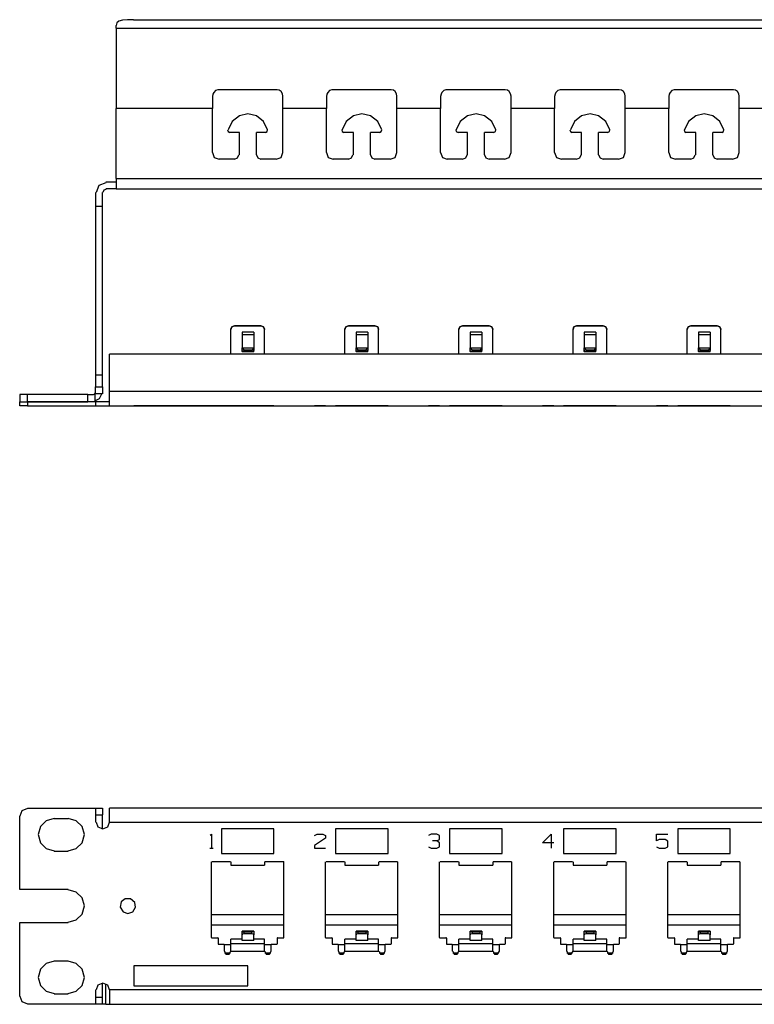
# Model space of a CAD drawing. Extents: x -2.9 to 21.3, y 4.8 to 13.5.
# Drawn here: x -2.9 to 3.5, y 4.8 to 13.5 of the extents above; entities that cross this region are included whole.
import ezdxf

# ---------------------------------------------------------------- set-up
doc = ezdxf.new("R2010")
doc.units = 0
doc.layers.add('3', color=3, linetype='CONTINUOUS')

msp = doc.modelspace()

# ---------------------------------------------------------------- linework, layer by layer
at = {"layer": '3'}
for p, q in [((-2.0434, 13.4237), (-2.0473, 13.4001)), ((-2.0473, 13.3883), (-2.0473, 13.4001)), ((-2.0473, 13.3765), (-2.0473, 13.3883)), ((-2.0237, 13.4395), (-2.0434, 13.4237)), ((-1.9922, 13.4473), (-2.0237, 13.4395)), ((-1.9489, 13.4513), (-1.9922, 13.4473)), ((-1.8977, 13.4513), (-1.9489, 13.4513)), ((-1.8977, 13.4513), (15.1062, 13.4513)), ((-2.0473, 13.3765), (15.2558, 13.3765)), ((-2.0473, 13.3765), (-2.0473, 13.2269)), ((-2.0473, 13.2269), (-2.0473, 13.0536)), ((-2.0473, 13.0536), (-2.0473, 12.8647)), ((-2.0473, 12.8647), (-2.0473, 12.6718)), ((-1.2009, 12.7977), (-1.2048, 12.7781)), ((-1.193, 12.8135), (-1.2009, 12.7977)), ((-1.1772, 12.8292), (-1.193, 12.8135)), ((-1.1576, 12.8371), (-1.1772, 12.8292)), ((-1.1457, 12.8371), (-1.1576, 12.8371)), ((-0.6457, 12.8371), (-1.1457, 12.8371)), ((-0.6379, 12.8371), (-0.6457, 12.8371)), ((-0.6182, 12.8332), (-0.6379, 12.8371)), ((-0.6024, 12.8214), (-0.6182, 12.8332)), ((-0.5906, 12.8017), (-0.6024, 12.8214)), ((-0.5867, 12.782), (-0.5906, 12.8017)), ((-0.5867, 12.7781), (-0.5867, 12.782)), ((-0.2009, 12.7977), (-0.2048, 12.7781)), ((-0.193, 12.8135), (-0.2009, 12.7977)), ((-0.1772, 12.8292), (-0.193, 12.8135)), ((-0.1576, 12.8371), (-0.1772, 12.8292)), ((-0.1457, 12.8371), (-0.1576, 12.8371)), ((0.3543, 12.8371), (-0.1457, 12.8371)), ((0.3621, 12.8371), (0.3543, 12.8371)), ((0.3818, 12.8332), (0.3621, 12.8371)), ((0.3976, 12.8214), (0.3818, 12.8332)), ((0.4094, 12.8017), (0.3976, 12.8214)), ((0.4133, 12.782), (0.4094, 12.8017)), ((0.4133, 12.7781), (0.4133, 12.782)), ((0.7991, 12.7977), (0.7952, 12.7781)), ((0.807, 12.8135), (0.7991, 12.7977)), ((0.8228, 12.8292), (0.807, 12.8135)), ((0.8424, 12.8371), (0.8228, 12.8292)), ((0.8543, 12.8371), (0.8424, 12.8371)), ((1.3543, 12.8371), (0.8543, 12.8371)), ((1.3621, 12.8371), (1.3543, 12.8371)), ((1.3818, 12.8332), (1.3621, 12.8371)), ((1.3976, 12.8214), (1.3818, 12.8332)), ((1.4094, 12.8017), (1.3976, 12.8214)), ((1.4133, 12.782), (1.4094, 12.8017)), ((1.4133, 12.7781), (1.4133, 12.782)), ((1.7991, 12.7977), (1.7952, 12.7781)), ((1.807, 12.8135), (1.7991, 12.7977)), ((1.8228, 12.8292), (1.807, 12.8135)), ((1.8424, 12.8371), (1.8228, 12.8292)), ((1.8543, 12.8371), (1.8424, 12.8371)), ((2.3543, 12.8371), (1.8543, 12.8371)), ((2.3621, 12.8371), (2.3543, 12.8371)), ((2.3818, 12.8332), (2.3621, 12.8371)), ((2.3976, 12.8214), (2.3818, 12.8332)), ((2.4094, 12.8017), (2.3976, 12.8214)), ((2.4133, 12.782), (2.4094, 12.8017)), ((2.4133, 12.7781), (2.4133, 12.782)), ((2.7991, 12.7977), (2.7952, 12.7781)), ((2.807, 12.8135), (2.7991, 12.7977)), ((2.8228, 12.8292), (2.807, 12.8135)), ((2.8424, 12.8371), (2.8228, 12.8292)), ((2.8543, 12.8371), (2.8424, 12.8371)), ((3.3543, 12.8371), (2.8543, 12.8371)), ((3.3621, 12.8371), (3.3543, 12.8371)), ((3.3818, 12.8332), (3.3621, 12.8371)), ((3.3976, 12.8214), (3.3818, 12.8332)), ((3.4094, 12.8017), (3.3976, 12.8214)), ((3.4133, 12.782), (3.4094, 12.8017)), ((3.4133, 12.7781), (3.4133, 12.782)), ((-1.2048, 12.7781), (-1.2048, 12.7229)), ((-1.2048, 12.7229), (-1.2048, 12.6718)), ((-0.5867, 12.7229), (-0.5867, 12.7781)), ((-0.5867, 12.6718), (-0.5867, 12.7229)), ((-0.2048, 12.7781), (-0.2048, 12.7229)), ((-0.2048, 12.7229), (-0.2048, 12.6718)), ((0.4133, 12.7229), (0.4133, 12.7781)), ((0.4133, 12.6718), (0.4133, 12.7229)), ((0.7952, 12.7781), (0.7952, 12.7229)), ((0.7952, 12.7229), (0.7952, 12.6718)), ((1.4133, 12.7229), (1.4133, 12.7781)), ((1.4133, 12.6718), (1.4133, 12.7229)), ((1.7952, 12.7781), (1.7952, 12.7229)), ((1.7952, 12.7229), (1.7952, 12.6718)), ((2.4133, 12.7229), (2.4133, 12.7781)), ((2.4133, 12.6718), (2.4133, 12.7229)), ((2.7952, 12.7781), (2.7952, 12.7229)), ((2.7952, 12.7229), (2.7952, 12.6718)), ((3.4133, 12.7229), (3.4133, 12.7781)), ((3.4133, 12.6718), (3.4133, 12.7229)), ((-2.0473, 12.0576), (-2.0473, 12.6718)), ((-1.2048, 12.6718), (-2.0473, 12.6718)), ((-1.2048, 12.2859), (-1.2048, 12.6718)), ((-0.9686, 12.6088), (-1.0316, 12.5576)), ((-0.8938, 12.6245), (-0.9686, 12.6088)), ((-0.819, 12.6088), (-0.8938, 12.6245)), ((-0.756, 12.5576), (-0.819, 12.6088)), ((-0.5867, 12.2859), (-0.5867, 12.6718)), ((-0.2048, 12.6718), (-0.5867, 12.6718)), ((-0.2048, 12.2859), (-0.2048, 12.6718)), ((0.0314, 12.6088), (-0.0316, 12.5576)), ((0.1062, 12.6245), (0.0314, 12.6088)), ((0.181, 12.6088), (0.1062, 12.6245)), ((0.244, 12.5576), (0.181, 12.6088)), ((0.4133, 12.2859), (0.4133, 12.6718)), ((0.7952, 12.6718), (0.4133, 12.6718)), ((0.7952, 12.2859), (0.7952, 12.6718)), ((1.0314, 12.6088), (0.9684, 12.5576)), ((1.1062, 12.6245), (1.0314, 12.6088)), ((1.181, 12.6088), (1.1062, 12.6245)), ((1.244, 12.5576), (1.181, 12.6088)), ((1.4133, 12.2859), (1.4133, 12.6718)), ((1.7952, 12.6718), (1.4133, 12.6718)), ((1.7952, 12.2859), (1.7952, 12.6718)), ((2.0314, 12.6088), (1.9684, 12.5576)), ((2.1062, 12.6245), (2.0314, 12.6088)), ((2.181, 12.6088), (2.1062, 12.6245)), ((2.244, 12.5576), (2.181, 12.6088)), ((2.4133, 12.2859), (2.4133, 12.6718)), ((2.7952, 12.6718), (2.4133, 12.6718)), ((2.7952, 12.2859), (2.7952, 12.6718)), ((3.0314, 12.6088), (2.9684, 12.5576)), ((3.1062, 12.6245), (3.0314, 12.6088)), ((3.181, 12.6088), (3.1062, 12.6245)), ((3.244, 12.5576), (3.181, 12.6088)), ((3.4133, 12.2859), (3.4133, 12.6718)), ((3.7952, 12.6718), (3.4133, 12.6718)), ((-1.0316, 12.5576), (-1.067, 12.4867)), ((-0.7205, 12.4867), (-0.756, 12.5576)), ((-0.0316, 12.5576), (-0.067, 12.4867)), ((0.2795, 12.4867), (0.244, 12.5576)), ((0.9684, 12.5576), (0.933, 12.4867)), ((1.2795, 12.4867), (1.244, 12.5576)), ((1.9684, 12.5576), (1.933, 12.4867)), ((2.2795, 12.4867), (2.244, 12.5576)), ((2.9684, 12.5576), (2.933, 12.4867)), ((3.2795, 12.4867), (3.244, 12.5576)), ((-1.0709, 12.4867), (-1.067, 12.471)), ((-1.067, 12.471), (-1.0513, 12.4631)), ((-0.9686, 12.4631), (-1.0513, 12.4631)), ((-0.9686, 12.2662), (-0.9686, 12.4631)), ((-0.819, 12.2662), (-0.819, 12.4631)), ((-0.7402, 12.4631), (-0.819, 12.4631)), ((-0.7402, 12.4631), (-0.7245, 12.471)), ((-0.7245, 12.471), (-0.7205, 12.4867)), ((-0.0709, 12.4867), (-0.067, 12.471)), ((-0.067, 12.471), (-0.0513, 12.4631)), ((0.0314, 12.4631), (-0.0513, 12.4631)), ((0.0314, 12.2662), (0.0314, 12.4631)), ((0.181, 12.2662), (0.181, 12.4631)), ((0.2598, 12.4631), (0.181, 12.4631)), ((0.2598, 12.4631), (0.2755, 12.471)), ((0.2755, 12.471), (0.2795, 12.4867)), ((0.9291, 12.4867), (0.933, 12.471)), ((0.933, 12.471), (0.9487, 12.4631)), ((1.0314, 12.4631), (0.9487, 12.4631)), ((1.0314, 12.2662), (1.0314, 12.4631)), ((1.181, 12.2662), (1.181, 12.4631)), ((1.2598, 12.4631), (1.181, 12.4631)), ((1.2598, 12.4631), (1.2755, 12.471)), ((1.2755, 12.471), (1.2795, 12.4867)), ((1.9291, 12.4867), (1.933, 12.471)), ((1.933, 12.471), (1.9487, 12.4631)), ((2.0314, 12.4631), (1.9487, 12.4631)), ((2.0314, 12.2662), (2.0314, 12.4631)), ((2.181, 12.2662), (2.181, 12.4631)), ((2.2598, 12.4631), (2.181, 12.4631)), ((2.2598, 12.4631), (2.2755, 12.471)), ((2.2755, 12.471), (2.2795, 12.4867)), ((2.9291, 12.4867), (2.933, 12.471)), ((2.933, 12.471), (2.9487, 12.4631)), ((3.0314, 12.4631), (2.9487, 12.4631)), ((3.0314, 12.2662), (3.0314, 12.4631)), ((3.181, 12.2662), (3.181, 12.4631)), ((3.2598, 12.4631), (3.181, 12.4631)), ((3.2598, 12.4631), (3.2755, 12.471)), ((3.2755, 12.471), (3.2795, 12.4867)), ((-1.2048, 12.2859), (-1.189, 12.2426)), ((-0.9843, 12.2387), (-0.9725, 12.2662)), ((-0.819, 12.2662), (-0.8072, 12.2387)), ((-0.6024, 12.2426), (-0.5867, 12.2859)), ((-0.2048, 12.2859), (-0.189, 12.2426)), ((0.0157, 12.2387), (0.0275, 12.2662)), ((0.181, 12.2662), (0.1928, 12.2387)), ((0.3976, 12.2426), (0.4133, 12.2859)), ((0.7952, 12.2859), (0.811, 12.2426)), ((1.0157, 12.2387), (1.0275, 12.2662)), ((1.181, 12.2662), (1.1928, 12.2387)), ((1.3976, 12.2426), (1.4133, 12.2859)), ((1.7952, 12.2859), (1.811, 12.2426)), ((2.0157, 12.2387), (2.0275, 12.2662)), ((2.181, 12.2662), (2.1928, 12.2387)), ((2.3976, 12.2426), (2.4133, 12.2859)), ((2.7952, 12.2859), (2.811, 12.2426)), ((3.0157, 12.2387), (3.0275, 12.2662)), ((3.181, 12.2662), (3.1928, 12.2387)), ((3.3976, 12.2426), (3.4133, 12.2859)), ((-1.189, 12.2426), (-1.1457, 12.2269)), ((-1.0119, 12.2269), (-1.1457, 12.2269)), ((-1.0119, 12.2269), (-0.9843, 12.2387)), ((-0.8072, 12.2387), (-0.7796, 12.2269)), ((-0.6457, 12.2269), (-0.7796, 12.2269)), ((-0.6457, 12.2269), (-0.6024, 12.2426)), ((-0.189, 12.2426), (-0.1457, 12.2269)), ((-0.0119, 12.2269), (-0.1457, 12.2269)), ((-0.0119, 12.2269), (0.0157, 12.2387)), ((0.1928, 12.2387), (0.2204, 12.2269)), ((0.3543, 12.2269), (0.2204, 12.2269)), ((0.3543, 12.2269), (0.3976, 12.2426)), ((0.811, 12.2426), (0.8543, 12.2269)), ((0.9881, 12.2269), (0.8543, 12.2269)), ((0.9881, 12.2269), (1.0157, 12.2387)), ((1.1928, 12.2387), (1.2204, 12.2269)), ((1.3543, 12.2269), (1.2204, 12.2269)), ((1.3543, 12.2269), (1.3976, 12.2426)), ((1.811, 12.2426), (1.8543, 12.2269)), ((1.9881, 12.2269), (1.8543, 12.2269)), ((1.9881, 12.2269), (2.0157, 12.2387)), ((2.1928, 12.2387), (2.2204, 12.2269)), ((2.3543, 12.2269), (2.2204, 12.2269)), ((2.3543, 12.2269), (2.3976, 12.2426)), ((2.811, 12.2426), (2.8543, 12.2269)), ((2.9881, 12.2269), (2.8543, 12.2269)), ((2.9881, 12.2269), (3.0157, 12.2387)), ((3.1928, 12.2387), (3.2204, 12.2269)), ((3.3543, 12.2269), (3.2204, 12.2269)), ((3.3543, 12.2269), (3.3976, 12.2426)), ((-2.1379, 12.0221), (-2.2009, 11.9985)), ((-2.0473, 12.0261), (-2.1379, 12.0261)), ((-2.0473, 12.0576), (15.2558, 12.0576)), ((-2.0473, 12.0576), (-2.0473, 11.9946)), ((-2.2284, 11.9355), (-2.2284, 11.8135)), ((-2.2009, 11.9985), (-2.2245, 11.9355)), ((-2.1694, 11.8135), (-2.1694, 11.9355)), ((-2.1576, 11.9552), (-2.1654, 11.9355)), ((-2.1379, 11.9631), (-2.1576, 11.9552)), ((-2.0473, 11.967), (-2.1379, 11.967)), ((-2.0473, 11.9946), (-2.0473, 11.967)), ((-2.0473, 11.967), (15.2558, 11.967)), ((-2.2284, 11.8135), (-2.2284, 10.3332)), ((-2.1694, 11.8135), (-2.2284, 11.8135)), ((-2.1694, 10.3332), (-2.1694, 11.8135)), ((-1.0434, 10.7387), (-1.0355, 10.7584)), ((-1.0355, 10.7584), (-1.0434, 10.7347)), ((-1.0434, 10.7347), (-1.0434, 10.7387)), ((-1.0434, 10.5182), (-1.0434, 10.7347)), ((-1.0355, 10.7584), (-1.0119, 10.7662)), ((-1.0119, 10.7662), (-1.0355, 10.7584)), ((-1.0119, 10.7662), (-0.7796, 10.7662)), ((-0.7796, 10.7662), (-1.0119, 10.7662)), ((-0.8426, 10.7111), (-0.945, 10.7111)), ((-0.945, 10.7111), (-0.945, 10.6993)), ((-0.8426, 10.7111), (-0.8426, 10.6993)), ((-0.7796, 10.7662), (-0.756, 10.7584)), ((-0.756, 10.7584), (-0.7796, 10.7662)), ((-0.7481, 10.7347), (-0.756, 10.7584)), ((-0.756, 10.7584), (-0.7481, 10.7387)), ((-0.7481, 10.7387), (-0.7481, 10.7347)), ((-0.7481, 10.5182), (-0.7481, 10.7347)), ((-0.0434, 10.7387), (-0.0355, 10.7584)), ((-0.0355, 10.7584), (-0.0434, 10.7347)), ((-0.0434, 10.7347), (-0.0434, 10.7387)), ((-0.0434, 10.5182), (-0.0434, 10.7347)), ((-0.0355, 10.7584), (-0.0119, 10.7662)), ((-0.0119, 10.7662), (-0.0355, 10.7584)), ((-0.0119, 10.7662), (0.2204, 10.7662)), ((0.2204, 10.7662), (-0.0119, 10.7662)), ((0.1574, 10.7111), (0.055, 10.7111)), ((0.055, 10.7111), (0.055, 10.6993)), ((0.1574, 10.7111), (0.1574, 10.6993)), ((0.2204, 10.7662), (0.244, 10.7584)), ((0.244, 10.7584), (0.2204, 10.7662)), ((0.244, 10.7584), (0.2519, 10.7387)), ((0.2519, 10.7347), (0.244, 10.7584)), ((0.2519, 10.7387), (0.2519, 10.7347)), ((0.2519, 10.5182), (0.2519, 10.7347)), ((0.9566, 10.7387), (0.9645, 10.7584)), ((0.9645, 10.7584), (0.9566, 10.7347)), ((0.9566, 10.7347), (0.9566, 10.7387)), ((0.9566, 10.5182), (0.9566, 10.7347)), ((0.9645, 10.7584), (0.9881, 10.7662)), ((0.9881, 10.7662), (0.9645, 10.7584)), ((0.9881, 10.7662), (1.2204, 10.7662)), ((1.2204, 10.7662), (0.9881, 10.7662)), ((1.1574, 10.7111), (1.055, 10.7111)), ((1.055, 10.7111), (1.055, 10.6993)), ((1.1574, 10.7111), (1.1574, 10.6993)), ((1.2204, 10.7662), (1.244, 10.7584)), ((1.244, 10.7584), (1.2204, 10.7662)), ((1.244, 10.7584), (1.2519, 10.7387)), ((1.2519, 10.7347), (1.244, 10.7584)), ((1.2519, 10.7387), (1.2519, 10.7347)), ((1.2519, 10.5182), (1.2519, 10.7347)), ((1.9566, 10.7387), (1.9645, 10.7584)), ((1.9645, 10.7584), (1.9566, 10.7347)), ((1.9566, 10.7347), (1.9566, 10.7387)), ((1.9566, 10.5182), (1.9566, 10.7347)), ((1.9645, 10.7584), (1.9881, 10.7662)), ((1.9881, 10.7662), (1.9645, 10.7584)), ((1.9881, 10.7662), (2.2204, 10.7662)), ((2.2204, 10.7662), (1.9881, 10.7662)), ((2.1574, 10.7111), (2.055, 10.7111)), ((2.055, 10.7111), (2.055, 10.6993)), ((2.1574, 10.7111), (2.1574, 10.6993)), ((2.2204, 10.7662), (2.244, 10.7584)), ((2.244, 10.7584), (2.2204, 10.7662)), ((2.244, 10.7584), (2.2519, 10.7387)), ((2.2519, 10.7347), (2.244, 10.7584)), ((2.2519, 10.7387), (2.2519, 10.7347)), ((2.2519, 10.5182), (2.2519, 10.7347)), ((2.9566, 10.7387), (2.9645, 10.7584)), ((2.9645, 10.7584), (2.9566, 10.7347)), ((2.9566, 10.7347), (2.9566, 10.7387)), ((2.9566, 10.5182), (2.9566, 10.7347)), ((2.9645, 10.7584), (2.9881, 10.7662)), ((2.9881, 10.7662), (2.9645, 10.7584)), ((2.9881, 10.7662), (3.2204, 10.7662)), ((3.2204, 10.7662), (2.9881, 10.7662)), ((3.1574, 10.7111), (3.055, 10.7111)), ((3.055, 10.7111), (3.055, 10.6993)), ((3.1574, 10.7111), (3.1574, 10.6993)), ((3.2204, 10.7662), (3.244, 10.7584)), ((3.244, 10.7584), (3.2204, 10.7662)), ((3.244, 10.7584), (3.2519, 10.7387)), ((3.2519, 10.7347), (3.244, 10.7584)), ((3.2519, 10.7387), (3.2519, 10.7347)), ((3.2519, 10.5182), (3.2519, 10.7347)), ((-0.945, 10.6993), (-0.945, 10.6914)), ((-0.945, 10.6914), (-0.945, 10.5733)), ((-0.945, 10.6914), (-0.8426, 10.6914)), ((-0.8426, 10.6993), (-0.8426, 10.6914)), ((-0.8426, 10.6914), (-0.8426, 10.5733)), ((0.055, 10.6993), (0.055, 10.6914)), ((0.055, 10.6914), (0.055, 10.5733)), ((0.055, 10.6914), (0.1574, 10.6914)), ((0.1574, 10.6993), (0.1574, 10.6914)), ((0.1574, 10.6914), (0.1574, 10.5733)), ((1.055, 10.6993), (1.055, 10.6914)), ((1.055, 10.6914), (1.055, 10.5733)), ((1.055, 10.6914), (1.1574, 10.6914)), ((1.1574, 10.6993), (1.1574, 10.6914)), ((1.1574, 10.6914), (1.1574, 10.5733)), ((2.055, 10.6993), (2.055, 10.6914)), ((2.055, 10.6914), (2.055, 10.5733)), ((2.055, 10.6914), (2.1574, 10.6914)), ((2.1574, 10.6993), (2.1574, 10.6914)), ((2.1574, 10.6914), (2.1574, 10.5733)), ((3.055, 10.6993), (3.055, 10.6914)), ((3.055, 10.6914), (3.055, 10.5733)), ((3.055, 10.6914), (3.1574, 10.6914)), ((3.1574, 10.6993), (3.1574, 10.6914)), ((3.1574, 10.6914), (3.1574, 10.5733)), ((-0.945, 10.5536), (-0.945, 10.5733)), ((-0.945, 10.5733), (-0.8426, 10.5733)), ((-0.945, 10.5733), (-0.9292, 10.5536)), ((-0.941, 10.5458), (-0.945, 10.5536)), ((-0.945, 10.5418), (-0.945, 10.5536)), ((-0.945, 10.5458), (-0.945, 10.5418)), ((-0.945, 10.5418), (-0.941, 10.5418)), ((-0.941, 10.5379), (-0.945, 10.5418)), ((-0.9292, 10.5418), (-0.941, 10.5458)), ((-0.8465, 10.5418), (-0.941, 10.5418)), ((-0.941, 10.5418), (-0.941, 10.5379)), ((-0.8465, 10.5379), (-0.941, 10.5379)), ((-0.8583, 10.5536), (-0.9292, 10.5536)), ((-0.9292, 10.5536), (-0.9292, 10.5418)), ((-0.8583, 10.5418), (-0.9292, 10.5418)), ((-0.8426, 10.5733), (-0.8583, 10.5536)), ((-0.8583, 10.5418), (-0.8583, 10.5536)), ((-0.8465, 10.5458), (-0.8583, 10.5418)), ((-0.8426, 10.5536), (-0.8465, 10.5458)), ((-0.8465, 10.5379), (-0.8465, 10.5418)), ((-0.8465, 10.5418), (-0.8426, 10.5418)), ((-0.8426, 10.5418), (-0.8465, 10.5379)), ((-0.8426, 10.5733), (-0.8426, 10.5536)), ((-0.8426, 10.5418), (-0.8426, 10.5536)), ((-0.8426, 10.5418), (-0.8426, 10.5458)), ((0.055, 10.5536), (0.055, 10.5733)), ((0.055, 10.5733), (0.1574, 10.5733)), ((0.055, 10.5733), (0.0708, 10.5536)), ((0.059, 10.5458), (0.055, 10.5536)), ((0.055, 10.5418), (0.055, 10.5536)), ((0.055, 10.5458), (0.055, 10.5418)), ((0.055, 10.5418), (0.059, 10.5418)), ((0.059, 10.5379), (0.055, 10.5418)), ((0.0708, 10.5418), (0.059, 10.5458)), ((0.1535, 10.5418), (0.059, 10.5418)), ((0.059, 10.5418), (0.059, 10.5379)), ((0.1535, 10.5379), (0.059, 10.5379)), ((0.1417, 10.5536), (0.0708, 10.5536)), ((0.0708, 10.5536), (0.0708, 10.5418)), ((0.1417, 10.5418), (0.0708, 10.5418)), ((0.1417, 10.5536), (0.1574, 10.5733)), ((0.1417, 10.5418), (0.1417, 10.5536)), ((0.1535, 10.5458), (0.1417, 10.5418)), ((0.1574, 10.5536), (0.1535, 10.5458)), ((0.1535, 10.5379), (0.1535, 10.5418)), ((0.1535, 10.5418), (0.1574, 10.5418)), ((0.1574, 10.5418), (0.1535, 10.5379)), ((0.1574, 10.5733), (0.1574, 10.5536)), ((0.1574, 10.5418), (0.1574, 10.5536)), ((0.1574, 10.5418), (0.1574, 10.5458)), ((1.055, 10.5536), (1.055, 10.5733)), ((1.055, 10.5733), (1.1574, 10.5733)), ((1.055, 10.5733), (1.0708, 10.5536)), ((1.059, 10.5458), (1.055, 10.5536)), ((1.055, 10.5418), (1.055, 10.5536)), ((1.055, 10.5458), (1.055, 10.5418)), ((1.055, 10.5418), (1.059, 10.5418)), ((1.059, 10.5379), (1.055, 10.5418)), ((1.0708, 10.5418), (1.059, 10.5458)), ((1.1535, 10.5418), (1.059, 10.5418)), ((1.059, 10.5418), (1.059, 10.5379)), ((1.1535, 10.5379), (1.059, 10.5379)), ((1.1417, 10.5536), (1.0708, 10.5536)), ((1.0708, 10.5536), (1.0708, 10.5418)), ((1.1417, 10.5418), (1.0708, 10.5418)), ((1.1574, 10.5733), (1.1417, 10.5536)), ((1.1417, 10.5418), (1.1417, 10.5536)), ((1.1535, 10.5458), (1.1417, 10.5418)), ((1.1574, 10.5536), (1.1535, 10.5458)), ((1.1535, 10.5379), (1.1535, 10.5418)), ((1.1535, 10.5418), (1.1574, 10.5418)), ((1.1574, 10.5418), (1.1535, 10.5379)), ((1.1574, 10.5733), (1.1574, 10.5536)), ((1.1574, 10.5418), (1.1574, 10.5536)), ((1.1574, 10.5418), (1.1574, 10.5458)), ((2.055, 10.5536), (2.055, 10.5733)), ((2.055, 10.5733), (2.1574, 10.5733)), ((2.055, 10.5733), (2.0708, 10.5536)), ((2.059, 10.5458), (2.055, 10.5536)), ((2.055, 10.5418), (2.055, 10.5536)), ((2.055, 10.5458), (2.055, 10.5418)), ((2.055, 10.5418), (2.059, 10.5418)), ((2.059, 10.5379), (2.055, 10.5418)), ((2.0708, 10.5418), (2.059, 10.5458)), ((2.1535, 10.5418), (2.059, 10.5418)), ((2.059, 10.5418), (2.059, 10.5379)), ((2.1535, 10.5379), (2.059, 10.5379)), ((2.1417, 10.5536), (2.0708, 10.5536)), ((2.0708, 10.5536), (2.0708, 10.5418)), ((2.1417, 10.5418), (2.0708, 10.5418)), ((2.1574, 10.5733), (2.1417, 10.5536)), ((2.1417, 10.5418), (2.1417, 10.5536)), ((2.1535, 10.5458), (2.1417, 10.5418)), ((2.1574, 10.5536), (2.1535, 10.5458)), ((2.1574, 10.5418), (2.1535, 10.5379)), ((2.1535, 10.5379), (2.1535, 10.5418)), ((2.1535, 10.5418), (2.1574, 10.5418)), ((2.1574, 10.5733), (2.1574, 10.5536)), ((2.1574, 10.5418), (2.1574, 10.5536)), ((2.1574, 10.5418), (2.1574, 10.5458)), ((3.055, 10.5536), (3.055, 10.5733)), ((3.055, 10.5733), (3.1574, 10.5733)), ((3.055, 10.5733), (3.0708, 10.5536)), ((3.059, 10.5458), (3.055, 10.5536)), ((3.055, 10.5418), (3.055, 10.5536)), ((3.055, 10.5458), (3.055, 10.5418)), ((3.055, 10.5418), (3.059, 10.5418)), ((3.059, 10.5379), (3.055, 10.5418)), ((3.0708, 10.5418), (3.059, 10.5458)), ((3.1535, 10.5418), (3.059, 10.5418)), ((3.059, 10.5418), (3.059, 10.5379)), ((3.1535, 10.5379), (3.059, 10.5379)), ((3.1417, 10.5536), (3.0708, 10.5536)), ((3.0708, 10.5536), (3.0708, 10.5418)), ((3.1417, 10.5418), (3.0708, 10.5418)), ((3.1574, 10.5733), (3.1417, 10.5536)), ((3.1417, 10.5418), (3.1417, 10.5536)), ((3.1535, 10.5458), (3.1417, 10.5418)), ((3.1574, 10.5536), (3.1535, 10.5458)), ((3.1535, 10.5379), (3.1535, 10.5418)), ((3.1535, 10.5418), (3.1574, 10.5418)), ((3.1574, 10.5418), (3.1535, 10.5379)), ((3.1574, 10.5733), (3.1574, 10.5536)), ((3.1574, 10.5418), (3.1574, 10.5536)), ((3.1574, 10.5418), (3.1574, 10.5458)), ((-2.1064, 10.1914), (-2.1064, 10.5182)), ((15.3149, 10.5182), (-2.1064, 10.5182)), ((-2.2284, 10.3332), (-2.2284, 10.2308)), ((-2.1694, 10.3332), (-2.2284, 10.3332)), ((-2.1694, 10.2308), (-2.1694, 10.3332)), ((-2.2284, 10.2308), (-2.1694, 10.2308)), ((-2.2284, 10.2229), (-2.2284, 10.2308)), ((-2.2284, 10.1914), (-2.2284, 10.2229)), ((-2.2284, 10.1875), (-2.2284, 10.1914)), ((-2.1694, 10.2308), (-2.1694, 10.2229)), ((-2.1694, 10.2229), (-2.1694, 10.1914)), ((-2.1694, 10.1914), (-2.1694, 10.1757)), ((15.3149, 10.1914), (-2.1064, 10.1914)), ((-2.1064, 10.1284), (-2.1064, 10.1914)), ((-2.8741, 10.1639), (-2.8938, 10.1639)), ((-2.8938, 10.1639), (-2.8938, 10.1009)), ((-2.8268, 10.1639), (-2.8741, 10.1639)), ((-2.2953, 10.1639), (-2.8268, 10.1639)), ((-2.8268, 10.1009), (-2.8268, 10.1639)), ((-2.2953, 10.1009), (-2.2953, 10.1639)), ((-2.2953, 10.1639), (-2.2875, 10.1639)), ((-2.2875, 10.1639), (-2.256, 10.1639)), ((-2.256, 10.1639), (-2.2481, 10.1639)), ((-2.2481, 10.1639), (-2.2402, 10.1678)), ((-2.2402, 10.1678), (-2.2363, 10.1718)), ((-2.2363, 10.1718), (-2.2284, 10.1796)), ((-2.2363, 10.1718), (-2.2363, 10.1048)), ((-2.1694, 10.1718), (-2.2363, 10.1718)), ((-2.2363, 10.1088), (-2.193, 10.1284)), ((-2.2284, 10.1796), (-2.2284, 10.1875)), ((-2.193, 10.1284), (-2.1733, 10.1718)), ((-2.1694, 10.1757), (-2.1694, 10.1718)), ((-2.1064, 10.0851), (-2.1064, 10.1284)), ((-2.8938, 10.0655), (-2.8938, 10.1009)), ((-2.8938, 10.1009), (-2.8741, 10.1009)), ((-2.8938, 10.1009), (-2.8741, 10.1009)), ((-2.8741, 10.0655), (-2.8938, 10.0655)), ((-2.8741, 10.1009), (-2.8268, 10.1009)), ((-2.8741, 10.1009), (-2.8268, 10.1009)), ((-2.8268, 10.0655), (-2.8741, 10.0655)), ((-2.8268, 10.1009), (-2.2953, 10.1009)), ((-2.2284, 10.1009), (-2.8268, 10.1009)), ((-2.8268, 10.1009), (-2.8268, 10.0655)), ((-2.8268, 10.0655), (-2.2284, 10.0655)), ((-2.2284, 10.1009), (-2.2284, 10.0655)), ((-2.2087, 10.1009), (-2.2284, 10.1009)), ((-2.2284, 10.0655), (-2.2087, 10.0655)), ((-2.1654, 10.1009), (-2.2087, 10.1009)), ((-2.2087, 10.0655), (-2.1654, 10.0655)), ((-2.1261, 10.1009), (-2.1654, 10.1009)), ((-2.1654, 10.0655), (-2.1261, 10.0655)), ((-2.1064, 10.1009), (-2.1261, 10.1009)), ((-2.1261, 10.0655), (-2.1064, 10.0655)), ((-2.1064, 10.0655), (-2.1064, 10.0851)), ((-2.1064, 10.0655), (15.3149, 10.0655)), ((-1.8938, 10.0655), (-0.8938, 10.0655)), ((-0.8938, 10.0655), (-1.8938, 10.0655)), ((-1.2284, 10.0655), (-1.1969, 10.0655)), ((-1.2245, 10.0655), (-1.2127, 10.0655)), ((-0.6654, 10.0655), (-1.1261, 10.0655)), ((-1.1261, 10.0655), (-0.6654, 10.0655)), ((-0.3111, 10.0655), (-0.2875, 10.0655)), ((-0.3111, 10.0655), (-0.2127, 10.0655)), ((-0.2127, 10.0655), (-0.3111, 10.0655)), ((-0.2875, 10.0655), (-0.2363, 10.0655)), ((-0.2363, 10.0655), (-0.2127, 10.0655)), ((0.3346, 10.0655), (-0.1261, 10.0655)), ((-0.1261, 10.0655), (0.3346, 10.0655)), ((0.6889, 10.0655), (0.7125, 10.0655)), ((0.7125, 10.0655), (0.6889, 10.0655)), ((0.7637, 10.0655), (0.7125, 10.0655)), ((0.7125, 10.0655), (0.7637, 10.0655)), ((0.7637, 10.0655), (0.7243, 10.0655)), ((0.7637, 10.0655), (0.7873, 10.0655)), ((0.7873, 10.0655), (0.7637, 10.0655)), ((0.7637, 10.0655), (0.7873, 10.0655)), ((0.7873, 10.0655), (0.7637, 10.0655)), ((0.8739, 10.0655), (1.3346, 10.0655)), ((1.3346, 10.0655), (0.8739, 10.0655)), ((1.6889, 10.0655), (1.7637, 10.0655)), ((1.7873, 10.0655), (1.6889, 10.0655)), ((2.3346, 10.0655), (1.8739, 10.0655)), ((1.8739, 10.0655), (2.3346, 10.0655)), ((2.6889, 10.0655), (2.7873, 10.0655)), ((2.6889, 10.0655), (2.7125, 10.0655)), ((2.7125, 10.0655), (2.6889, 10.0655)), ((2.7125, 10.0655), (2.7637, 10.0655)), ((2.7637, 10.0655), (2.7125, 10.0655)), ((2.7637, 10.0655), (2.7873, 10.0655)), ((2.7873, 10.0655), (2.7637, 10.0655)), ((2.8739, 10.0655), (3.3346, 10.0655)), ((3.3346, 10.0655), (2.8739, 10.0655)), ((-2.8741, 6.5143), (-2.8938, 6.467)), ((-2.8268, 6.534), (-2.8741, 6.5143)), ((-2.8268, 6.5379), (-2.2284, 6.5379)), ((-2.2284, 6.5379), (-2.1694, 6.5379)), ((-2.2284, 6.5379), (-2.2284, 6.4158)), ((-2.2284, 6.4788), (-2.189, 6.4788)), ((-2.189, 6.4788), (-2.1694, 6.4788)), ((-2.1694, 6.5379), (-2.1694, 6.5025)), ((-2.1694, 6.5025), (-2.1694, 6.4828)), ((-2.1694, 6.4828), (-2.1694, 6.4788)), ((-2.1694, 6.3529), (-2.1694, 6.4828)), ((15.3149, 6.5379), (-2.1064, 6.5379)), ((-2.1064, 6.5221), (-2.1064, 6.5379)), ((-2.1064, 6.4749), (-2.1064, 6.5221)), ((-2.8938, 5.8253), (-2.8938, 6.467)), ((-2.6615, 6.4277), (-2.7127, 6.3765)), ((-2.5906, 6.4473), (-2.6615, 6.4277)), ((-2.5906, 6.4473), (-2.4686, 6.4473)), ((-2.3977, 6.4277), (-2.4686, 6.4473)), ((-2.3465, 6.3765), (-2.3977, 6.4277)), ((-2.2245, 6.4158), (-2.2087, 6.3725)), ((-2.1221, 6.3725), (-2.1064, 6.4158)), ((-2.1064, 6.4158), (-2.1064, 6.4749)), ((-2.1064, 6.4158), (15.3149, 6.4158)), ((-2.7127, 6.3765), (-2.7324, 6.3056)), ((-2.7324, 6.3056), (-2.7127, 6.2347)), ((-2.3268, 6.3056), (-2.3465, 6.3765)), ((-2.3465, 6.2347), (-2.3268, 6.3056)), ((-2.2087, 6.3725), (-2.1654, 6.3568)), ((-2.1654, 6.3568), (-2.1221, 6.3725)), ((-1.2245, 6.3017), (-1.2127, 6.3096)), ((-1.2127, 6.3096), (-1.2127, 6.1875)), ((-0.6654, 6.3568), (-1.1261, 6.3568)), ((-1.1261, 6.3568), (-1.1261, 6.1403)), ((-0.6654, 6.1403), (-0.6654, 6.3568)), ((-0.3111, 6.2977), (-0.2875, 6.3096)), ((-0.2875, 6.3096), (-0.2363, 6.3096)), ((-0.2363, 6.3096), (-0.2127, 6.2977)), ((-0.1261, 6.3568), (-0.1261, 6.1403)), ((0.3346, 6.3568), (-0.1261, 6.3568)), ((0.3346, 6.1403), (0.3346, 6.3568)), ((0.7125, 6.3096), (0.6889, 6.2977)), ((0.7637, 6.3096), (0.7125, 6.3096)), ((0.7873, 6.2977), (0.7637, 6.3096)), ((0.8739, 6.3568), (0.8739, 6.1403)), ((1.3346, 6.3568), (0.8739, 6.3568)), ((1.3346, 6.1403), (1.3346, 6.3568)), ((1.6889, 6.2347), (1.7637, 6.3096)), ((1.7637, 6.3096), (1.7637, 6.1875)), ((1.8739, 6.3568), (1.8739, 6.1403)), ((2.3346, 6.3568), (1.8739, 6.3568)), ((2.3346, 6.1403), (2.3346, 6.3568)), ((2.6889, 6.3096), (2.7873, 6.3096)), ((2.6889, 6.2505), (2.6889, 6.3096)), ((2.8739, 6.3568), (2.8739, 6.1403)), ((3.3346, 6.3568), (2.8739, 6.3568)), ((3.3346, 6.1403), (3.3346, 6.3568)), ((-2.7127, 6.2347), (-2.6615, 6.1836)), ((-2.3977, 6.1836), (-2.3465, 6.2347)), ((-0.2127, 6.2741), (-0.3111, 6.2111)), ((-0.2127, 6.2977), (-0.2127, 6.2741)), ((0.7637, 6.2505), (0.7243, 6.2505)), ((0.7637, 6.2505), (0.7873, 6.2623)), ((0.7873, 6.2347), (0.7637, 6.2505)), ((0.7873, 6.2623), (0.7873, 6.2977)), ((0.7873, 6.1993), (0.7873, 6.2347)), ((1.7873, 6.2347), (1.6889, 6.2347)), ((2.7125, 6.2623), (2.6889, 6.2505)), ((2.7637, 6.2623), (2.7125, 6.2623)), ((2.7873, 6.2466), (2.7637, 6.2623)), ((2.7873, 6.1993), (2.7873, 6.2466)), ((-2.6615, 6.1836), (-2.5906, 6.1639)), ((-2.5906, 6.1599), (-2.4686, 6.1599)), ((-2.4686, 6.1639), (-2.3977, 6.1836)), ((-1.2284, 6.1875), (-1.1969, 6.1875)), ((-1.1261, 6.1403), (-0.6654, 6.1403)), ((-0.3111, 6.2111), (-0.3111, 6.1875)), ((-0.3111, 6.1875), (-0.2127, 6.1875)), ((-0.1261, 6.1403), (0.3346, 6.1403)), ((0.6889, 6.1993), (0.7125, 6.1875)), ((0.7125, 6.1875), (0.7637, 6.1875)), ((0.7637, 6.1875), (0.7873, 6.1993)), ((0.8739, 6.1403), (1.3346, 6.1403)), ((1.8739, 6.1403), (2.3346, 6.1403)), ((2.6889, 6.1993), (2.7125, 6.1875)), ((2.7125, 6.1875), (2.7637, 6.1875)), ((2.7637, 6.1875), (2.7873, 6.1993)), ((2.8739, 6.1403), (3.3346, 6.1403)), ((-1.2127, 5.404), (-1.2127, 6.0655)), ((-1.2087, 6.0694), (-1.0473, 6.0694)), ((-1.0434, 6.0655), (-1.0434, 6.0379)), ((-0.7481, 6.0655), (-0.7481, 6.0379)), ((-0.7442, 6.0694), (-0.5788, 6.0694)), ((-0.5788, 5.404), (-0.5788, 6.0694)), ((-0.2127, 5.404), (-0.2127, 6.0655)), ((-0.2087, 6.0694), (-0.0473, 6.0694)), ((-0.0434, 6.0655), (-0.0434, 6.0379)), ((0.2519, 6.0655), (0.2519, 6.0379)), ((0.2558, 6.0694), (0.4173, 6.0694)), ((0.4212, 5.404), (0.4212, 6.0655)), ((0.7873, 5.404), (0.7873, 6.0655)), ((0.7913, 6.0694), (0.9527, 6.0694)), ((0.9566, 6.0655), (0.9566, 6.0379)), ((1.2519, 6.0655), (1.2519, 6.0379)), ((1.2558, 6.0694), (1.4173, 6.0694)), ((1.4212, 5.404), (1.4212, 6.0655)), ((1.7873, 5.404), (1.7873, 6.0655)), ((1.7913, 6.0694), (1.9527, 6.0694)), ((1.9566, 6.0655), (1.9566, 6.0379)), ((2.2519, 6.0655), (2.2519, 6.0379)), ((2.2558, 6.0694), (2.4173, 6.0694)), ((2.4212, 5.404), (2.4212, 6.0655)), ((2.7873, 5.404), (2.7873, 6.0655)), ((2.7913, 6.0694), (2.9527, 6.0694)), ((2.9566, 6.0655), (2.9566, 6.0379)), ((3.2519, 6.0655), (3.2519, 6.0379)), ((3.2558, 6.0694), (3.4173, 6.0694)), ((3.4212, 5.404), (3.4212, 6.0655)), ((-1.0434, 6.0379), (-0.7481, 6.0379)), ((-0.0434, 6.0379), (0.2519, 6.0379)), ((0.9566, 6.0379), (1.2519, 6.0379)), ((1.9566, 6.0379), (2.2519, 6.0379)), ((2.9566, 6.0379), (3.2519, 6.0379)), ((-2.4686, 5.8253), (-2.8938, 5.8253)), ((-2.3977, 5.8017), (-2.4686, 5.8214)), ((-2.3465, 5.7505), (-2.3977, 5.8017)), ((-2.3268, 5.6796), (-2.3465, 5.7505)), ((-2.004, 5.7151), (-2.0119, 5.6678)), ((-1.9686, 5.7426), (-2.004, 5.7151)), ((-1.9213, 5.7426), (-1.9686, 5.7426)), ((-1.8859, 5.7111), (-1.9213, 5.7426)), ((-1.878, 5.6678), (-1.8859, 5.7111)), ((-2.3465, 5.6088), (-2.3268, 5.6796)), ((-2.0119, 5.6678), (-1.9883, 5.6284)), ((-1.9883, 5.6284), (-1.945, 5.6127)), ((-1.945, 5.6127), (-1.9016, 5.6284)), ((-1.9016, 5.6284), (-1.878, 5.6678)), ((-2.8938, 5.534), (-2.4686, 5.534)), ((-2.8938, 4.8883), (-2.8938, 5.534)), ((-2.4686, 5.5379), (-2.3977, 5.5576)), ((-2.3977, 5.5576), (-2.3465, 5.6088)), ((-1.2127, 5.6048), (-0.5788, 5.6048)), ((-0.2127, 5.6048), (0.4212, 5.6048)), ((0.7873, 5.6048), (1.4212, 5.6048)), ((1.7873, 5.6048), (2.4212, 5.6048)), ((2.7873, 5.6048), (3.4212, 5.6048)), ((-1.2127, 5.5143), (-0.5788, 5.5143)), ((-0.8426, 5.4592), (-0.945, 5.4592)), ((-0.945, 5.4277), (-0.945, 5.4592)), ((-0.945, 5.4592), (-0.9292, 5.4513)), ((-0.8583, 5.4513), (-0.9292, 5.4513)), ((-0.9292, 5.4513), (-0.9292, 5.4355)), ((-0.8426, 5.4592), (-0.8583, 5.4513)), ((-0.8583, 5.4355), (-0.8583, 5.4513)), ((-0.8426, 5.4592), (-0.8426, 5.4277)), ((-0.2127, 5.5143), (0.4212, 5.5143)), ((0.1574, 5.4592), (0.055, 5.4592)), ((0.055, 5.4592), (0.0708, 5.4513)), ((0.055, 5.4277), (0.055, 5.4592)), ((0.1417, 5.4513), (0.0708, 5.4513)), ((0.0708, 5.4513), (0.0708, 5.4355)), ((0.1417, 5.4513), (0.1574, 5.4592)), ((0.1417, 5.4355), (0.1417, 5.4513)), ((0.1574, 5.4592), (0.1574, 5.4277)), ((0.7873, 5.5143), (1.4212, 5.5143)), ((1.1574, 5.4592), (1.055, 5.4592)), ((1.055, 5.4592), (1.0708, 5.4513)), ((1.055, 5.4277), (1.055, 5.4592)), ((1.1417, 5.4513), (1.0708, 5.4513)), ((1.0708, 5.4513), (1.0708, 5.4355)), ((1.1574, 5.4592), (1.1417, 5.4513)), ((1.1417, 5.4355), (1.1417, 5.4513)), ((1.1574, 5.4592), (1.1574, 5.4277)), ((1.7873, 5.5143), (2.4212, 5.5143)), ((2.1574, 5.4592), (2.055, 5.4592)), ((2.055, 5.4592), (2.0708, 5.4513)), ((2.055, 5.4277), (2.055, 5.4592)), ((2.1417, 5.4513), (2.0708, 5.4513)), ((2.0708, 5.4513), (2.0708, 5.4355)), ((2.1574, 5.4592), (2.1417, 5.4513)), ((2.1417, 5.4355), (2.1417, 5.4513)), ((2.1574, 5.4592), (2.1574, 5.4277)), ((2.7873, 5.5143), (3.4212, 5.5143)), ((3.1574, 5.4592), (3.055, 5.4592)), ((3.055, 5.4277), (3.055, 5.4592)), ((3.055, 5.4592), (3.0708, 5.4513)), ((3.1417, 5.4513), (3.0708, 5.4513)), ((3.0708, 5.4513), (3.0708, 5.4355)), ((3.1574, 5.4592), (3.1417, 5.4513)), ((3.1417, 5.4355), (3.1417, 5.4513)), ((3.1574, 5.4592), (3.1574, 5.4277)), ((-1.2127, 5.404), (-1.2127, 5.4001)), ((-1.2127, 5.4001), (-1.2087, 5.4001)), ((-1.2087, 5.4001), (-1.1576, 5.4001)), ((-1.1536, 5.4001), (-1.1576, 5.4001)), ((-1.1536, 5.3962), (-1.1536, 5.4001)), ((-1.1536, 5.3962), (-1.1536, 5.3489)), ((-1.0434, 5.3489), (-1.0434, 5.3883)), ((-1.0355, 5.3883), (-1.0434, 5.3883)), ((-1.0119, 5.3883), (-1.0355, 5.3883)), ((-0.945, 5.3883), (-1.0119, 5.3883)), ((-0.941, 5.4316), (-0.945, 5.4277)), ((-0.945, 5.3804), (-0.945, 5.4277)), ((-0.945, 5.3765), (-0.945, 5.3804)), ((-0.941, 5.3765), (-0.945, 5.3765)), ((-0.9292, 5.4355), (-0.941, 5.4316)), ((-0.8465, 5.3765), (-0.941, 5.3765)), ((-0.8583, 5.4355), (-0.9292, 5.4355)), ((-0.8465, 5.4316), (-0.8583, 5.4355)), ((-0.8426, 5.4277), (-0.8465, 5.4316)), ((-0.8426, 5.3765), (-0.8465, 5.3765)), ((-0.8426, 5.3804), (-0.8426, 5.4277)), ((-0.7796, 5.3883), (-0.8426, 5.3883)), ((-0.8426, 5.3765), (-0.8426, 5.3804)), ((-0.756, 5.3883), (-0.7796, 5.3883)), ((-0.7481, 5.3883), (-0.756, 5.3883)), ((-0.7481, 5.3489), (-0.7481, 5.3883)), ((-0.6339, 5.4001), (-0.6379, 5.4001)), ((-0.6379, 5.4001), (-0.6379, 5.3962)), ((-0.6379, 5.3962), (-0.6379, 5.3489)), ((-0.6339, 5.4001), (-0.5827, 5.4001)), ((-0.5827, 5.4001), (-0.5788, 5.4001)), ((-0.5788, 5.4001), (-0.5788, 5.404)), ((-0.2127, 5.404), (-0.2127, 5.4001)), ((-0.2127, 5.4001), (-0.2087, 5.4001)), ((-0.2087, 5.4001), (-0.1576, 5.4001)), ((-0.1536, 5.4001), (-0.1576, 5.4001)), ((-0.1536, 5.3962), (-0.1536, 5.4001)), ((-0.1536, 5.3962), (-0.1536, 5.3489)), ((-0.0434, 5.3489), (-0.0434, 5.3883)), ((-0.0355, 5.3883), (-0.0434, 5.3883)), ((-0.0119, 5.3883), (-0.0355, 5.3883)), ((0.055, 5.3883), (-0.0119, 5.3883)), ((0.059, 5.4316), (0.055, 5.4277)), ((0.055, 5.3804), (0.055, 5.4277)), ((0.055, 5.3765), (0.055, 5.3804)), ((0.059, 5.3765), (0.055, 5.3765)), ((0.0708, 5.4355), (0.059, 5.4316)), ((0.1535, 5.3765), (0.059, 5.3765)), ((0.1417, 5.4355), (0.0708, 5.4355)), ((0.1535, 5.4316), (0.1417, 5.4355)), ((0.1574, 5.4277), (0.1535, 5.4316)), ((0.1574, 5.3765), (0.1535, 5.3765)), ((0.1574, 5.3804), (0.1574, 5.4277)), ((0.2204, 5.3883), (0.1574, 5.3883)), ((0.1574, 5.3765), (0.1574, 5.3804)), ((0.244, 5.3883), (0.2204, 5.3883)), ((0.2519, 5.3883), (0.244, 5.3883)), ((0.2519, 5.3489), (0.2519, 5.3883)), ((0.3661, 5.4001), (0.3621, 5.4001)), ((0.3621, 5.4001), (0.3621, 5.3962)), ((0.3621, 5.3962), (0.3621, 5.3489)), ((0.3661, 5.4001), (0.4173, 5.4001)), ((0.4173, 5.4001), (0.4212, 5.4001)), ((0.4212, 5.4001), (0.4212, 5.404)), ((0.7873, 5.404), (0.7873, 5.4001)), ((0.7873, 5.4001), (0.7913, 5.4001)), ((0.7913, 5.4001), (0.8424, 5.4001)), ((0.8464, 5.4001), (0.8424, 5.4001)), ((0.8464, 5.3962), (0.8464, 5.4001)), ((0.8464, 5.3962), (0.8464, 5.3489)), ((0.9566, 5.3489), (0.9566, 5.3883)), ((0.9645, 5.3883), (0.9566, 5.3883)), ((0.9881, 5.3883), (0.9645, 5.3883)), ((1.055, 5.3883), (0.9881, 5.3883)), ((1.059, 5.4316), (1.055, 5.4277)), ((1.055, 5.3804), (1.055, 5.4277)), ((1.055, 5.3765), (1.055, 5.3804)), ((1.059, 5.3765), (1.055, 5.3765)), ((1.0708, 5.4355), (1.059, 5.4316)), ((1.1535, 5.3765), (1.059, 5.3765)), ((1.1417, 5.4355), (1.0708, 5.4355)), ((1.1535, 5.4316), (1.1417, 5.4355)), ((1.1574, 5.4277), (1.1535, 5.4316)), ((1.1574, 5.3765), (1.1535, 5.3765)), ((1.1574, 5.3804), (1.1574, 5.4277)), ((1.2204, 5.3883), (1.1574, 5.3883)), ((1.1574, 5.3765), (1.1574, 5.3804)), ((1.244, 5.3883), (1.2204, 5.3883)), ((1.2519, 5.3883), (1.244, 5.3883)), ((1.2519, 5.3489), (1.2519, 5.3883)), ((1.3661, 5.4001), (1.3621, 5.4001)), ((1.3621, 5.4001), (1.3621, 5.3962)), ((1.3621, 5.3962), (1.3621, 5.3489)), ((1.3661, 5.4001), (1.4173, 5.4001)), ((1.4173, 5.4001), (1.4212, 5.4001)), ((1.4212, 5.4001), (1.4212, 5.404)), ((1.7873, 5.404), (1.7873, 5.4001)), ((1.7873, 5.4001), (1.7913, 5.4001)), ((1.7913, 5.4001), (1.8424, 5.4001)), ((1.8464, 5.4001), (1.8424, 5.4001)), ((1.8464, 5.3962), (1.8464, 5.4001)), ((1.8464, 5.3962), (1.8464, 5.3489)), ((1.9566, 5.3489), (1.9566, 5.3883)), ((1.9645, 5.3883), (1.9566, 5.3883)), ((1.9881, 5.3883), (1.9645, 5.3883)), ((2.055, 5.3883), (1.9881, 5.3883)), ((2.059, 5.4316), (2.055, 5.4277)), ((2.055, 5.3804), (2.055, 5.4277)), ((2.055, 5.3765), (2.055, 5.3804)), ((2.059, 5.3765), (2.055, 5.3765)), ((2.0708, 5.4355), (2.059, 5.4316)), ((2.1535, 5.3765), (2.059, 5.3765)), ((2.1417, 5.4355), (2.0708, 5.4355)), ((2.1535, 5.4316), (2.1417, 5.4355)), ((2.1574, 5.4277), (2.1535, 5.4316)), ((2.1574, 5.3765), (2.1535, 5.3765)), ((2.1574, 5.3804), (2.1574, 5.4277)), ((2.2204, 5.3883), (2.1574, 5.3883)), ((2.1574, 5.3765), (2.1574, 5.3804)), ((2.244, 5.3883), (2.2204, 5.3883)), ((2.2519, 5.3883), (2.244, 5.3883)), ((2.2519, 5.3489), (2.2519, 5.3883)), ((2.3661, 5.4001), (2.3621, 5.4001)), ((2.3621, 5.4001), (2.3621, 5.3962)), ((2.3621, 5.3962), (2.3621, 5.3489)), ((2.3661, 5.4001), (2.4173, 5.4001)), ((2.4173, 5.4001), (2.4212, 5.4001)), ((2.4212, 5.4001), (2.4212, 5.404)), ((2.7873, 5.404), (2.7873, 5.4001)), ((2.7873, 5.4001), (2.7913, 5.4001)), ((2.7913, 5.4001), (2.8424, 5.4001)), ((2.8464, 5.4001), (2.8424, 5.4001)), ((2.8464, 5.3962), (2.8464, 5.4001)), ((2.8464, 5.3962), (2.8464, 5.3489)), ((2.9566, 5.3489), (2.9566, 5.3883)), ((2.9645, 5.3883), (2.9566, 5.3883)), ((2.9881, 5.3883), (2.9645, 5.3883)), ((3.055, 5.3883), (2.9881, 5.3883)), ((3.059, 5.4316), (3.055, 5.4277)), ((3.055, 5.3804), (3.055, 5.4277)), ((3.055, 5.3765), (3.055, 5.3804)), ((3.059, 5.3765), (3.055, 5.3765)), ((3.0708, 5.4355), (3.059, 5.4316)), ((3.1535, 5.3765), (3.059, 5.3765)), ((3.1417, 5.4355), (3.0708, 5.4355)), ((3.1535, 5.4316), (3.1417, 5.4355)), ((3.1574, 5.4277), (3.1535, 5.4316)), ((3.1574, 5.3765), (3.1535, 5.3765)), ((3.1574, 5.3804), (3.1574, 5.4277)), ((3.2204, 5.3883), (3.1574, 5.3883)), ((3.1574, 5.3765), (3.1574, 5.3804)), ((3.244, 5.3883), (3.2204, 5.3883)), ((3.2519, 5.3883), (3.244, 5.3883)), ((3.2519, 5.3489), (3.2519, 5.3883)), ((3.3661, 5.4001), (3.3621, 5.4001)), ((3.3621, 5.4001), (3.3621, 5.3962)), ((3.3621, 5.3962), (3.3621, 5.3489)), ((3.3661, 5.4001), (3.4173, 5.4001)), ((3.4173, 5.4001), (3.4212, 5.4001)), ((3.4212, 5.4001), (3.4212, 5.404)), ((-1.1536, 5.3489), (-1.1536, 5.345)), ((-1.1536, 5.345), (-1.1497, 5.345)), ((-1.1497, 5.345), (-1.1024, 5.345)), ((-1.1024, 5.345), (-1.1024, 5.282)), ((-1.1024, 5.341), (-1.0434, 5.341)), ((-1.0985, 5.282), (-1.0867, 5.2584)), ((-1.0985, 5.2702), (-1.0473, 5.2702)), ((-1.0591, 5.2584), (-1.0434, 5.282)), ((-1.0434, 5.3292), (-1.0434, 5.3489)), ((-0.7481, 5.3489), (-1.0434, 5.3489)), ((-1.0434, 5.282), (-1.0434, 5.3292)), ((-1.0434, 5.282), (-0.7481, 5.282)), ((-0.7481, 5.3292), (-0.7481, 5.3489)), ((-0.7481, 5.341), (-0.689, 5.341)), ((-0.7481, 5.282), (-0.7481, 5.3292)), ((-0.7442, 5.282), (-0.7324, 5.2584)), ((-0.7442, 5.2702), (-0.693, 5.2702)), ((-0.7048, 5.2584), (-0.689, 5.282)), ((-0.689, 5.345), (-0.6418, 5.345)), ((-0.689, 5.282), (-0.689, 5.345)), ((-0.6418, 5.345), (-0.6379, 5.345)), ((-0.6379, 5.345), (-0.6379, 5.3489)), ((-0.1536, 5.3489), (-0.1536, 5.345)), ((-0.1536, 5.345), (-0.1497, 5.345)), ((-0.1497, 5.345), (-0.1024, 5.345)), ((-0.1024, 5.345), (-0.1024, 5.282)), ((-0.1024, 5.341), (-0.0434, 5.341)), ((-0.0985, 5.282), (-0.0867, 5.2584)), ((-0.0985, 5.2702), (-0.0473, 5.2702)), ((-0.0591, 5.2584), (-0.0434, 5.282)), ((0.2519, 5.3489), (-0.0434, 5.3489)), ((-0.0434, 5.3292), (-0.0434, 5.3489)), ((-0.0434, 5.282), (-0.0434, 5.3292)), ((-0.0434, 5.282), (0.2519, 5.282)), ((0.2519, 5.3292), (0.2519, 5.3489)), ((0.2519, 5.341), (0.311, 5.341)), ((0.2519, 5.282), (0.2519, 5.3292)), ((0.2558, 5.282), (0.2676, 5.2584)), ((0.2558, 5.2702), (0.307, 5.2702)), ((0.2952, 5.2584), (0.311, 5.282)), ((0.311, 5.345), (0.3582, 5.345)), ((0.311, 5.282), (0.311, 5.345)), ((0.3582, 5.345), (0.3621, 5.345)), ((0.3621, 5.345), (0.3621, 5.3489)), ((0.8464, 5.3489), (0.8464, 5.345)), ((0.8464, 5.345), (0.8503, 5.345)), ((0.8503, 5.345), (0.8976, 5.345)), ((0.8976, 5.345), (0.8976, 5.282)), ((0.8976, 5.341), (0.9566, 5.341)), ((0.9015, 5.282), (0.9133, 5.2584)), ((0.9015, 5.2702), (0.9527, 5.2702)), ((0.9409, 5.2584), (0.9566, 5.282)), ((1.2519, 5.3489), (0.9566, 5.3489)), ((0.9566, 5.3292), (0.9566, 5.3489)), ((0.9566, 5.282), (0.9566, 5.3292)), ((0.9566, 5.282), (1.2519, 5.282)), ((1.2519, 5.3292), (1.2519, 5.3489)), ((1.2519, 5.341), (1.311, 5.341)), ((1.2519, 5.282), (1.2519, 5.3292)), ((1.2558, 5.282), (1.2676, 5.2584)), ((1.2558, 5.2702), (1.307, 5.2702)), ((1.2952, 5.2584), (1.311, 5.282)), ((1.311, 5.345), (1.3582, 5.345)), ((1.311, 5.282), (1.311, 5.345)), ((1.3582, 5.345), (1.3621, 5.345)), ((1.3621, 5.345), (1.3621, 5.3489)), ((1.8464, 5.3489), (1.8464, 5.345)), ((1.8464, 5.345), (1.8503, 5.345)), ((1.8503, 5.345), (1.8976, 5.345)), ((1.8976, 5.345), (1.8976, 5.282)), ((1.8976, 5.341), (1.9566, 5.341)), ((1.9015, 5.282), (1.9133, 5.2584)), ((1.9015, 5.2702), (1.9527, 5.2702)), ((1.9409, 5.2584), (1.9566, 5.282)), ((2.2519, 5.3489), (1.9566, 5.3489)), ((1.9566, 5.3292), (1.9566, 5.3489)), ((1.9566, 5.282), (1.9566, 5.3292)), ((1.9566, 5.282), (2.2519, 5.282)), ((2.2519, 5.3292), (2.2519, 5.3489)), ((2.2519, 5.341), (2.311, 5.341)), ((2.2519, 5.282), (2.2519, 5.3292)), ((2.2558, 5.282), (2.2676, 5.2584)), ((2.2558, 5.2702), (2.307, 5.2702)), ((2.2952, 5.2584), (2.311, 5.282)), ((2.311, 5.345), (2.3582, 5.345)), ((2.311, 5.282), (2.311, 5.345)), ((2.3582, 5.345), (2.3621, 5.345)), ((2.3621, 5.345), (2.3621, 5.3489)), ((2.8464, 5.3489), (2.8464, 5.345)), ((2.8464, 5.345), (2.8503, 5.345)), ((2.8503, 5.345), (2.8976, 5.345)), ((2.8976, 5.345), (2.8976, 5.282)), ((2.8976, 5.341), (2.9566, 5.341)), ((2.9015, 5.282), (2.9133, 5.2584)), ((2.9015, 5.2702), (2.9527, 5.2702)), ((2.9409, 5.2584), (2.9566, 5.282)), ((3.2519, 5.3489), (2.9566, 5.3489)), ((2.9566, 5.3292), (2.9566, 5.3489)), ((2.9566, 5.282), (2.9566, 5.3292)), ((2.9566, 5.282), (3.2519, 5.282)), ((3.2519, 5.3292), (3.2519, 5.3489)), ((3.2519, 5.341), (3.311, 5.341)), ((3.2519, 5.282), (3.2519, 5.3292)), ((3.2558, 5.282), (3.2676, 5.2584)), ((3.2558, 5.2702), (3.307, 5.2702)), ((3.2952, 5.2584), (3.311, 5.282)), ((3.311, 5.345), (3.3582, 5.345)), ((3.311, 5.282), (3.311, 5.345)), ((3.3582, 5.345), (3.3621, 5.345)), ((3.3621, 5.345), (3.3621, 5.3489)), ((-2.5906, 5.1954), (-2.6615, 5.1757)), ((-2.5906, 5.1993), (-2.4686, 5.1993)), ((-2.3977, 5.1757), (-2.4686, 5.1954)), ((-1.0867, 5.2584), (-1.0591, 5.2584)), ((-0.7324, 5.2584), (-0.7048, 5.2584)), ((-0.0867, 5.2584), (-0.0591, 5.2584)), ((0.2676, 5.2584), (0.2952, 5.2584)), ((0.9133, 5.2584), (0.9409, 5.2584)), ((1.2676, 5.2584), (1.2952, 5.2584)), ((1.9133, 5.2584), (1.9409, 5.2584)), ((2.2676, 5.2584), (2.2952, 5.2584)), ((2.9133, 5.2584), (2.9409, 5.2584)), ((3.2676, 5.2584), (3.2952, 5.2584)), ((-2.7127, 5.1245), (-2.7324, 5.0536)), ((-2.6615, 5.1757), (-2.7127, 5.1245)), ((-2.3465, 5.1245), (-2.3977, 5.1757)), ((-2.3268, 5.0536), (-2.3465, 5.1245)), ((-1.8938, 5.156), (-1.8938, 4.9788)), ((-0.8938, 5.156), (-1.8938, 5.156)), ((-0.8938, 4.9788), (-0.8938, 5.156)), ((-2.7324, 5.0536), (-2.7127, 4.9828)), ((-2.3465, 4.9828), (-2.3268, 5.0536)), ((-2.7127, 4.9828), (-2.6615, 4.9316)), ((-2.6615, 4.9316), (-2.5906, 4.9119)), ((-2.4686, 4.9119), (-2.3977, 4.9316)), ((-2.3977, 4.9316), (-2.3465, 4.9828)), ((-2.2284, 4.9434), (-2.2284, 4.8174)), ((-2.2087, 4.9867), (-2.2245, 4.9434)), ((-2.1654, 5.0025), (-2.2087, 4.9867)), ((-2.1694, 4.8765), (-2.1694, 5.0025)), ((-2.1221, 4.9867), (-2.1654, 5.0025)), ((-2.1379, 4.8174), (-2.1379, 4.9946)), ((-2.1064, 4.9434), (-2.1221, 4.9867)), ((15.3149, 4.9434), (-2.1064, 4.9434)), ((-2.1064, 4.9434), (-2.1064, 4.8804)), ((-1.8938, 4.9788), (-0.8938, 4.9788)), ((-2.8938, 4.8883), (-2.8741, 4.841)), ((-2.8741, 4.841), (-2.8268, 4.8214)), ((-2.5906, 4.908), (-2.4686, 4.908)), ((-2.2284, 4.8804), (-2.189, 4.8804)), ((-2.189, 4.8804), (-2.1694, 4.8804)), ((-2.1694, 4.8765), (-2.1694, 4.8804)), ((-2.1694, 4.8529), (-2.1694, 4.8765)), ((-2.1694, 4.8174), (-2.1694, 4.8529)), ((-2.1064, 4.8804), (-2.1064, 4.8371)), ((-2.1064, 4.8371), (-2.1064, 4.8174)), ((-2.2284, 4.8174), (-2.8268, 4.8174)), ((-2.1694, 4.8174), (-2.2284, 4.8174)), ((-2.1576, 4.8174), (-2.1694, 4.8174)), ((-2.1379, 4.8174), (-2.1576, 4.8174)), ((-2.1379, 4.8174), (-2.1064, 4.8174)), ((-2.1064, 4.8174), (15.3149, 4.8174))]:
    msp.add_line(p, q, dxfattribs=at)

doc.saveas('drawing.dxf')
